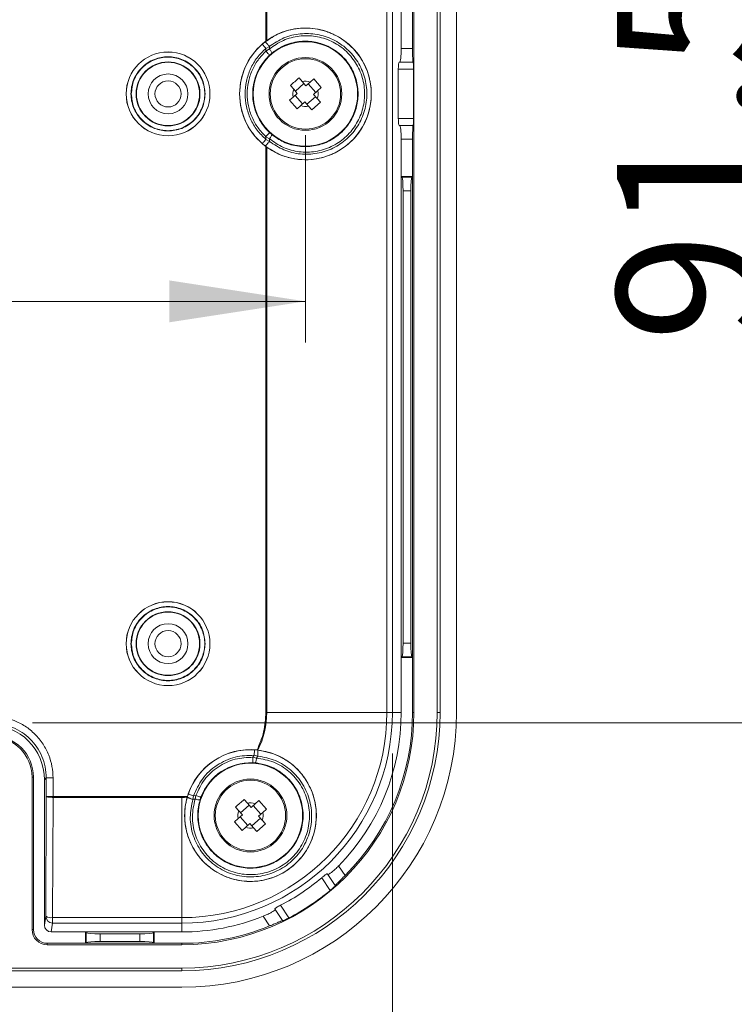
# Model space of a CAD drawing. Units: millimetres. Extents: x 5 to 292, y 5 to 205.
# Drawn here: x 53 to 71, y 22 to 46 of the extents above; entities that cross this region are included whole.
import ezdxf

# ---------------------------------------------------------------- set-up
doc = ezdxf.new("R2010")
doc.units = ezdxf.units.MM
doc.styles.add('SLDTEXTSTYLE0', font='TXT', dxfattribs={"width": 0.75})
doc.dimstyles.new('SLDDIMSTYLE1', dxfattribs={"dimtxt": 3.5, "dimasz": 3.302, "dimexe": 0, "dimexo": 0.0625, "dimgap": 0.875, "dimtad": 1, "dimlfac": 3, "dimrnd": 1e-09, "dimzin": 12, "dimdsep": 46, "dimtxsty": 'SLDTEXTSTYLE0', "dimsah": 1, "dimcen": 0.09, "dimadec": 0, "dimazin": 3, "dimtfac": 1, "dimtofl": 0, "dimtmove": 0, "dimatfit": 3, "dimfxl": 0, "dimfrac": 2, "dimtolj": 1, "dimtzin": 12, "dimarcsym": 0})

# ---------------------------------------------------------------- blocks, each defined once
blk = doc.blocks.new('_D_28')
at = {"color": 7, "linetype": 'Continuous', "lineweight": 0}
for p, q in [((37.464, 43.463), (37.464, 38.432)), ((60.131, 43.463), (60.131, 38.432)), ((60.131, 39.432), (37.464, 39.432))]:
    blk.add_line(p, q, dxfattribs=at)
for points in [[(37.464, 39.432), (40.766, 38.924), (40.766, 39.94)], [(60.131, 39.432), (56.829, 39.94), (56.829, 38.924)]]:
    blk.add_solid(points, dxfattribs=at)
at = {"color": 7, "linetype": 'Continuous', "lineweight": 0, "insert": (46.099, 43.944), "char_height": 3.5, "attachment_point": 1, "style": 'SLDTEXTSTYLE0'}
blk.add_mtext('68', dxfattribs=at)
blk = doc.blocks.new('_D_29')
at = {"color": 7, "linetype": 'Continuous', "lineweight": 0}
for p, q in [((35.354, 28.463), (35.354, 13.323)), ((62.24, 28.463), (62.24, 13.323)), ((35.354, 14.323), (62.24, 14.323))]:
    blk.add_line(p, q, dxfattribs=at)
for points in [[(35.354, 14.323), (38.656, 13.815), (38.656, 14.831)], [(62.24, 14.323), (58.938, 14.831), (58.938, 13.815)]]:
    blk.add_solid(points, dxfattribs=at)
at = {"color": 7, "linetype": 'Continuous', "lineweight": 0, "insert": (42.867, 18.835), "char_height": 3.5, "attachment_point": 1, "style": 'SLDTEXTSTYLE0'}
blk.add_mtext('80.66', dxfattribs=at)
blk = doc.blocks.new('_D_30')
at = {"color": 7, "linetype": 'Continuous', "lineweight": 0}
for p, q in [((53.508, 59.72), (73.2, 59.72)), ((72.2, 59.72), (72.2, 29.207)), ((53.508, 29.207), (73.2, 29.207))]:
    blk.add_line(p, q, dxfattribs=at)
for points in [[(72.2, 59.72), (71.692, 56.418), (72.708, 56.418)], [(72.2, 29.207), (72.708, 32.509), (71.692, 32.509)]]:
    blk.add_solid(points, dxfattribs=at)
at = {"color": 7, "linetype": 'Continuous', "lineweight": 0, "insert": (67.688, 38.449), "char_height": 3.5, "attachment_point": 1, "rotation": 90, "style": 'SLDTEXTSTYLE0'}
blk.add_mtext('91.54', dxfattribs=at)

msp = doc.modelspace()

# ---------------------------------------------------------------- linework, layer by layer
at = {"color": 7, "linetype": 'Continuous', "lineweight": 15}
for p, q in [((59.1718, 59.4632), (59.1718, 45.7402)), ((59.1914, 59.4632), (59.1914, 45.7547)), ((62.1075, 59.4632), (62.1075, 29.4632)), ((62.2405, 59.4632), (62.2405, 29.4632)), ((63.3296, 59.4632), (63.3296, 29.4632)), ((63.3972, 59.4632), (63.3972, 29.4632)), ((63.7972, 59.4632), (63.7972, 29.4632)), ((62.7643, 29.4632), (62.7643, 59.4138)), ((62.4557, 46.4632), (62.4557, 45.5632)), ((62.7305, 46.4632), (62.7305, 45.5632)), ((59.1486, 45.7212), (59.0844, 45.6683)), ((59.1718, 45.7402), (59.1914, 45.7547)), ((59.1718, 45.5676), (59.2568, 45.6161)), ((59.2568, 45.6161), (59.2568, 45.5524)), ((59.1718, 45.5011), (59.1718, 45.5676)), ((59.2568, 45.5524), (59.1718, 45.5011)), ((59.3155, 45.4497), (59.2622, 45.4031)), ((62.7305, 45.5632), (62.4557, 45.5632)), ((62.4186, 45.2299), (62.4038, 45.2299)), ((62.4186, 45.2299), (62.7422, 45.2299)), ((62.7422, 45.2299), (62.7468, 45.2299)), ((62.3853, 45.0632), (62.3853, 43.8632)), ((62.3853, 45.0632), (62.7526, 45.0632)), ((62.7526, 45.0632), (62.7526, 43.8632)), ((59.7682, 44.6665), (59.8458, 44.5778)), ((60.0958, 44.7139), (59.8867, 44.531)), ((60.0548, 44.7607), (59.9772, 44.8494)), ((60.0548, 44.7607), (60.1436, 44.6592)), ((60.2451, 44.748), (60.1436, 44.6592)), ((60.3812, 44.4979), (60.1983, 44.707)), ((60.3339, 44.8256), (60.2451, 44.748)), ((60.5167, 44.6165), (60.3339, 44.8256)), ((59.9345, 44.4763), (59.8331, 44.3875)), ((59.8458, 44.5778), (59.9345, 44.4763)), ((59.8799, 44.4285), (60.0628, 44.2194)), ((60.3265, 44.4501), (60.428, 44.5389)), ((60.4153, 44.3486), (60.3265, 44.4501)), ((60.428, 44.5389), (60.5167, 44.6165)), ((59.8331, 44.3875), (59.7443, 44.3099)), ((59.7443, 44.3099), (59.9272, 44.1008)), ((59.9272, 44.1008), (60.0159, 44.1785)), ((60.0159, 44.1785), (60.1174, 44.2672)), ((60.1174, 44.2672), (60.2062, 44.1657)), ((60.1652, 44.2126), (60.3743, 44.3955)), ((60.2838, 44.077), (60.4929, 44.2599)), ((60.4929, 44.2599), (60.4153, 44.3486)), ((60.2062, 44.1657), (60.2838, 44.077)), ((62.3853, 43.8632), (62.7526, 43.8632)), ((59.3155, 43.4768), (59.2622, 43.5233)), ((62.4038, 43.6966), (62.4186, 43.6966)), ((62.7422, 43.6966), (62.4186, 43.6966)), ((62.7468, 43.6966), (62.7422, 43.6966)), ((59.0844, 43.2582), (59.1486, 43.2053)), ((59.1718, 43.4254), (59.2568, 43.374)), ((59.1718, 43.3589), (59.1718, 43.4254)), ((59.2568, 43.3104), (59.1718, 43.3589)), ((59.2568, 43.3104), (59.2568, 43.374)), ((62.4557, 43.3632), (62.7305, 43.3632)), ((62.4557, 43.3632), (62.4557, 42.4632)), ((62.7305, 43.3632), (62.7305, 42.4632)), ((59.1718, 43.1862), (59.1914, 43.1717)), ((59.1718, 43.1862), (59.1718, 29.4632)), ((59.1914, 43.1717), (59.1914, 29.4632)), ((62.4557, 42.4632), (62.4557, 30.7966)), ((62.4728, 42.4461), (62.4557, 42.4632)), ((62.7305, 42.4632), (62.4557, 42.4632)), ((62.4728, 42.4461), (62.7134, 42.4461)), ((62.7134, 42.4461), (62.7305, 42.4632)), ((62.7305, 42.4632), (62.7305, 30.7966)), ((62.4994, 42.114), (62.6868, 42.114)), ((62.4994, 31.1457), (62.4994, 42.114)), ((62.6868, 42.114), (62.6868, 31.1457)), ((62.6868, 31.1457), (62.4994, 31.1457)), ((62.4557, 30.7966), (62.4728, 30.8137)), ((62.7134, 30.8137), (62.4728, 30.8137)), ((62.7305, 30.7966), (62.7134, 30.8137)), ((62.4557, 30.7966), (62.7305, 30.7966)), ((62.4557, 30.7966), (62.4557, 29.4632)), ((62.7305, 30.7966), (62.7305, 29.4632)), ((59.1718, 29.4632), (59.1914, 29.4632)), ((59.1914, 29.4632), (62.1075, 29.4632)), ((62.1075, 29.4632), (62.2405, 29.4632)), ((62.2405, 29.4632), (62.4557, 29.4632)), ((62.7643, 29.4632), (62.7305, 29.4632)), ((63.3296, 29.4632), (63.3972, 29.4632)), ((58.8574, 28.3749), (58.8868, 28.423)), ((58.8868, 28.423), (58.9744, 28.4045)), ((58.9658, 28.5501), (58.895, 28.556)), ((58.9571, 28.5521), (58.9779, 28.5498)), ((58.8517, 28.2416), (58.9119, 28.2376)), ((58.9462, 28.3568), (58.8574, 28.3749)), ((53.4968, 27.8966), (53.4968, 24.1966)), ((53.5305, 27.8966), (53.4968, 27.8966)), ((53.5305, 24.1966), (53.5305, 27.8966)), ((53.7972, 27.8301), (53.8409, 27.8738)), ((53.7972, 27.8301), (53.7972, 24.3055)), ((53.8409, 27.4286), (53.8409, 27.8738)), ((54.0076, 27.422), (54.0075, 27.8738)), ((57.2893, 27.4856), (57.2675, 27.4179)), ((53.8307, 24.5189), (53.8409, 27.4286)), ((53.9974, 24.4862), (54.0076, 27.4024)), ((54.0076, 27.4024), (54.0076, 27.422)), ((57.1305, 27.422), (54.0076, 27.422)), ((57.1305, 27.4024), (54.0076, 27.4024)), ((57.2691, 27.4267), (57.1305, 27.422)), ((57.1305, 27.422), (57.1305, 27.4024)), ((57.1305, 27.4024), (57.1305, 24.4862)), ((57.2691, 27.4267), (57.2631, 27.4066)), ((57.3986, 27.354), (57.4153, 27.4419)), ((57.4153, 27.4419), (57.471, 27.4506)), ((57.471, 27.4506), (57.4535, 27.3617)), ((57.5767, 27.3475), (57.5961, 27.4046)), ((58.7215, 27.2607), (58.6439, 27.3494)), ((58.7215, 27.2607), (58.8103, 27.1592)), ((58.9118, 27.248), (58.8103, 27.1592)), ((59.0005, 27.3256), (58.9118, 27.248)), ((59.1834, 27.1165), (59.0005, 27.3256)), ((58.4348, 27.1665), (58.5124, 27.0778)), ((58.5124, 27.0778), (58.6012, 26.9763)), ((58.7625, 27.2139), (58.5534, 27.031)), ((59.0478, 26.9979), (58.8649, 27.207)), ((58.9932, 26.9501), (59.0947, 27.0389)), ((59.0947, 27.0389), (59.1834, 27.1165)), ((58.4997, 26.8875), (58.411, 26.8099)), ((58.411, 26.8099), (58.5939, 26.6008)), ((58.6012, 26.9763), (58.4997, 26.8875)), ((58.5466, 26.9285), (58.7295, 26.7194)), ((58.6826, 26.6785), (58.7841, 26.7672)), ((58.7841, 26.7672), (58.8729, 26.6657)), ((58.8319, 26.7126), (59.041, 26.8955)), ((58.9505, 26.577), (59.1596, 26.7599)), ((59.082, 26.8486), (58.9932, 26.9501)), ((59.1596, 26.7599), (59.082, 26.8486)), ((58.5939, 26.6008), (58.6826, 26.6785)), ((58.8729, 26.6657), (58.9505, 26.577)), ((61.0916, 25.5047), (60.9359, 25.7382)), ((60.5255, 25.4524), (60.7305, 25.1449)), ((60.6708, 25.535), (60.6624, 25.5475)), ((60.6708, 25.535), (60.852, 25.2631)), ((60.852, 25.2631), (60.8546, 25.2592)), ((59.3866, 24.6969), (59.3949, 24.6845)), ((59.5762, 24.4126), (59.3949, 24.6845)), ((59.5271, 24.7868), (59.7321, 24.4792)), ((53.7972, 24.3055), (53.8307, 24.5189)), ((53.9974, 24.3533), (53.9974, 24.4862)), ((57.1305, 24.4862), (53.9974, 24.4862)), ((57.1305, 24.4862), (57.1305, 24.3533)), ((59.1054, 24.5178), (59.2611, 24.2843)), ((59.5788, 24.4087), (59.5762, 24.4126)), ((53.4968, 24.1966), (53.5305, 24.1966)), ((53.9636, 24.1381), (53.9974, 24.3533)), ((53.9636, 24.1381), (54.7972, 24.1381)), ((57.1305, 24.3533), (53.9974, 24.3533)), ((54.7972, 24.1381), (54.8143, 24.121)), ((56.4639, 24.1381), (54.7972, 24.1381)), ((54.7972, 24.1381), (54.7972, 23.8632)), ((54.8143, 23.8803), (54.8143, 24.121)), ((56.4467, 24.121), (56.4639, 24.1381)), ((56.4467, 24.121), (56.4467, 23.8803)), ((56.4639, 23.8632), (56.4639, 24.1381)), ((57.1305, 24.1381), (56.4639, 24.1381)), ((57.1305, 24.3533), (57.1305, 24.1381)), ((54.8143, 23.8803), (54.7972, 23.8632)), ((55.1464, 24.0944), (56.1147, 24.0944)), ((55.1464, 23.907), (55.1464, 24.0944)), ((56.1147, 23.907), (55.1464, 23.907)), ((56.1147, 24.0944), (56.1147, 23.907)), ((56.4639, 23.8632), (56.4467, 23.8803)), ((53.8639, 23.8632), (53.8639, 23.8295)), ((54.7972, 23.8632), (53.8639, 23.8632)), ((53.8639, 23.8295), (57.1305, 23.8295)), ((56.4639, 23.8632), (54.7972, 23.8632)), ((57.1305, 23.8632), (56.4639, 23.8632)), ((57.1305, 23.8295), (57.1305, 23.8632)), ((57.1305, 23.2642), (40.4639, 23.2642)), ((57.1305, 23.1966), (40.4639, 23.1966)), ((57.1305, 23.2642), (57.1305, 23.1966)), ((57.1305, 22.7966), (40.4639, 22.7966))]:
    msp.add_line(p, q, dxfattribs=at)
for centre, radius in [((60.1305, 44.4632), 1.2667), ((56.7972, 44.4632), 1.0167), ((56.7972, 44.4632), 1.016), ((56.7972, 44.4632), 0.7752), ((56.7972, 44.4632), 0.7667), ((60.1305, 44.4632), 0.8833), ((60.1305, 44.4632), 0.8542), ((56.7972, 44.4632), 0.4833), ((56.7972, 44.4632), 0.3167), ((56.7972, 31.1299), 1.0167), ((56.7972, 31.1299), 1.016), ((56.7972, 31.1299), 0.7752), ((56.7972, 31.1299), 0.7667), ((56.7972, 31.1299), 0.4833), ((56.7972, 31.1299), 0.3167), ((58.7972, 26.9632), 1.2667), ((58.7972, 26.9632), 0.8833), ((58.7972, 26.9632), 0.8542)]:
    msp.add_circle(centre, radius, dxfattribs=at)
for centre, radius, start, end in [((60.1322, 44.4632), 1.5979, 233.92793, 126.07207), ((60.1305, 44.4632), 1.5969, 126.89874, 233.10126), ((60.1305, 44.4632), 1.5958, 130.96302, 229.03698), ((60.1305, 44.4632), 1.2796, 132.73171, 227.26829), ((60.1305, 44.4632), 0.307, 68.07998, 104.27459), ((60.1305, 44.4632), 0.307, 158.07998, 194.27459), ((60.1305, 44.4632), 0.307, 338.07998, 14.27459), ((60.1305, 44.4632), 0.307, 248.07998, 284.27459), ((57.1305, 29.4632), 5.6338, 270, 0), ((57.1305, 29.4632), 5.11, 270, 0), ((57.1305, 29.4632), 6.2667, 270, 0), ((57.1305, 29.4632), 6.6667, 270, 0), ((57.1305, 29.4632), 6.1991, 270, 0), ((57.1305, 29.4632), 4.977, 270, 0), ((57.1305, 29.4632), 2.0609, 333.69114, 0), ((57.1305, 29.4632), 5.3251, 315.61136, 0), ((57.1305, 29.4632), 5.6, 315.01826, 0), ((52.5305, 27.8966), 1, 0, 90), ((52.5305, 27.8966), 0.9662, 0, 90), ((58.7972, 26.9632), 1.5969, 84.2522, 163.12794), ((58.7972, 26.9632), 1.5958, 86.48718, 160.89296), ((58.7972, 26.9632), 1.2796, 87.55738, 159.82276), ((57.1305, 29.4632), 2.1262, 328.64334, 330.1371), ((57.1305, 29.4632), 2.0609, 270, 273.68899), ((57.1305, 29.4632), 2.1262, 277.24304, 278.73679), ((58.7972, 26.9632), 0.307, 68.07998, 104.27459), ((58.7972, 26.9632), 0.307, 158.07998, 194.27459), ((58.7972, 26.9632), 0.307, 338.07998, 14.27459), ((58.7972, 26.9632), 0.307, 248.07998, 284.27459), ((57.1305, 29.4632), 5.2548, 297.13361, 310.24653), ((57.1305, 29.4632), 5.6221, 297.56372, 309.81642), ((53.9972, 24.5198), 0.1665, 180.30113, 270.04165), ((53.9591, 24.7321), 0.2488, 238.9509, 278.85419), ((57.1305, 29.4632), 5.3251, 270, 291.76878), ((53.8639, 24.1966), 0.3671, 180, 270), ((53.8639, 24.1966), 0.3333, 180, 270), ((57.1305, 29.4632), 5.6, 270, 292.36188)]:
    msp.add_arc(centre, radius, start, end, dxfattribs=at)
for centre, major_axis, ratio, start_param, end_param in [((62.4186, 45.5632), (0, 0.3333), 0.1111111, 3.1415927, 4.712389), ((62.7422, 45.5632), (0, 0.3333), 0.0349208, 1.5707963, 3.1415927), ((62.4038, 45.0632), (0, 0.1667), 0.1111111, 0, 1.5707963), ((62.7468, 45.0632), (0, 0.1667), 0.0349208, 4.712389, 6.2831853), ((62.4038, 43.8632), (0, 0.1667), 0.1111111, 1.5707963, 3.1415927), ((62.7468, 43.8632), (0, 0.1667), 0.0349208, 3.1415927, 4.712389), ((62.4186, 43.3632), (0, 0.3333), 0.1111111, 4.712389, 6.2831853), ((62.7422, 43.3632), (0, 0.3333), 0.0349208, 0, 1.5707963), ((62.4702, 42.114), (0, 0.3333), 0.0874887, 4.712389, 6.1959188), ((62.7159, 42.114), (0, 0.3333), 0.0874887, 0.0872665, 1.5707963), ((62.4702, 31.1457), (0, 0.3333), 0.0874887, 3.2288591, 4.712389), ((62.7159, 31.1457), (0, 0.3333), 0.0874887, 1.5707963, 3.0543262), ((52.4637, 27.8297), (0.9431, 0.9431), 0.9996955, 5.4979394, 7.0684312), ((53.9639, 24.3058), (-0.026, -0.1657), 0.9937342, 4.8691776, 6.4380466), ((55.1464, 24.1235), (0.3333, 0), 0.0874887, 3.2288591, 4.712389), ((56.1147, 24.1235), (0.3333, 0), 0.0874887, 4.712389, 6.1959188), ((55.1464, 23.8778), (0.3333, 0), 0.0874887, 1.5707963, 3.0543262), ((56.1147, 23.8778), (0.3333, 0), 0.0874887, 0.0872665, 1.5707963)]:
    msp.add_ellipse(centre, major_axis=major_axis, ratio=ratio, start_param=start_param, end_param=end_param, dxfattribs=at)
for points, knots in [([(59.1486, 43.2053), (59.2579, 43.1312), (59.4101, 43.0279), (59.6333, 42.9438), (59.7933, 42.8996), (60.0088, 42.8648), (60.2572, 42.863), (60.4773, 42.9006), (60.6201, 42.9418), (60.7043, 42.9718), (60.7733, 43.0003), (60.9545, 43.0845), (61.1627, 43.2268), (61.3669, 43.4435), (61.5372, 43.6801), (61.6427, 43.918), (61.6962, 44.1356), (61.7151, 44.2445), (61.7263, 44.3537), (61.7301, 44.4631), (61.7264, 44.5724), (61.7151, 44.6817), (61.6962, 44.7907), (61.6427, 45.0084), (61.5371, 45.2465), (61.3667, 45.4832), (61.1626, 45.6998), (60.9416, 45.8508), (60.7303, 45.9452), (60.6143, 45.9873), (60.4516, 46.0317), (60.2325, 46.064), (59.9743, 46.0597), (59.7246, 46.0129), (59.4416, 45.918), (59.2627, 45.7979), (59.1486, 45.7212)], [0, 0, 0, 0, 0.05538884, 0.07715073, 0.10054305, 0.12556655, 0.16945839, 0.2050546, 0.21974437, 0.23235211, 0.24287728, 0.25131955, 0.31681235, 0.34726613, 0.37614379, 0.43878117, 0.45423156, 0.46958277, 0.48483709, 0.49999687, 0.5151512, 0.53041202, 0.5457718, 0.5612328, 0.62393216, 0.65280906, 0.68324988, 0.74868914, 0.76367688, 0.78105711, 0.80083583, 0.83498144, 0.8745079, 0.90968638, 0.94234479, 1, 1, 1, 1]), ([(59.2568, 45.6161), (59.3712, 45.691), (59.6004, 45.8412), (60.0039, 45.9369), (60.4148, 45.9232), (60.8072, 45.7965), (61.1497, 45.5664), (61.4143, 45.2496), (61.5838, 44.8727), (61.64, 44.4632), (61.5844, 44.0536), (61.4145, 43.6769), (61.1494, 43.3605), (60.807, 43.1304), (60.4148, 43.0031), (60.0039, 42.9892), (59.6005, 43.0852), (59.3712, 43.2354), (59.2568, 43.3104)], [0, 0, 0, 0, 0.062675, 0.1255758, 0.1885208, 0.2514261, 0.3139746, 0.3762589, 0.4382161, 0.5000149, 0.5617865, 0.6237108, 0.6860119, 0.7485863, 0.8114711, 0.8743865, 0.9373028, 1, 1, 1, 1]), ([(59.2568, 43.374), (59.3666, 43.2981), (59.5866, 43.1459), (59.9785, 43.0442), (60.3798, 43.0503), (60.7647, 43.1685), (61.1017, 43.3892), (61.3624, 43.6964), (61.5298, 44.0635), (61.5852, 44.4633), (61.5304, 44.8631), (61.3626, 45.23), (61.1014, 45.5368), (60.7645, 45.7575), (60.3798, 45.8762), (59.9786, 45.8826), (59.5867, 45.7806), (59.3666, 45.6284), (59.2568, 45.5524)], [0, 0, 0, 0, 0.0626491, 0.125537, 0.1884815, 0.2513991, 0.3139582, 0.3762537, 0.4382152, 0.5000155, 0.5617875, 0.6237149, 0.6860279, 0.7486138, 0.8115102, 0.874424, 0.937328, 1, 1, 1, 1]), ([(59.2568, 45.6161), (59.2511, 45.6235), (59.2396, 45.6384), (59.2218, 45.6597), (59.2045, 45.6791), (59.1883, 45.6957), (59.174, 45.7087), (59.1623, 45.7175), (59.1532, 45.7223), (59.1501, 45.7216), (59.1486, 45.7212)], [0, 0, 0, 0, 0.12505058, 0.2502275, 0.37530056, 0.5, 0.62469944, 0.7497725, 0.87494942, 1, 1, 1, 1]), ([(59.3155, 45.4497), (59.4033, 45.5117), (59.6011, 45.6516), (59.9562, 45.7483), (60.3325, 45.743), (60.6867, 45.6338), (60.9906, 45.4311), (61.2263, 45.1512), (61.3737, 44.8235), (61.4244, 44.4633), (61.3738, 44.1029), (61.2262, 43.7751), (60.9905, 43.4953), (60.6867, 43.2927), (60.3326, 43.1834), (59.9603, 43.1783), (59.6052, 43.2731), (59.407, 43.4125), (59.3155, 43.4768)], [0, 0, 0, 0, 0.0558192, 0.1257014, 0.188715, 0.2516975, 0.3174544, 0.3765723, 0.4391355, 0.4999753, 0.5608434, 0.6234645, 0.6825637, 0.74827, 0.8112667, 0.8743183, 0.9419921, 1, 1, 1, 1]), ([(59.1718, 45.5676), (59.0981, 45.4952), (58.9489, 45.3488), (58.79, 45.0743), (58.69, 44.7751), (58.6572, 44.4632), (58.69, 44.1514), (58.79, 43.8522), (58.9489, 43.5776), (59.0981, 43.4312), (59.1718, 43.3589)], [0, 0, 0, 0, 0.1235584, 0.25, 0.3764416, 0.5, 0.6235584, 0.75, 0.8764416, 1, 1, 1, 1]), ([(59.1718, 45.5011), (59.1051, 45.4317), (58.9702, 45.2914), (58.8272, 45.0332), (58.7374, 44.7537), (58.7078, 44.4632), (58.7374, 44.1727), (58.8272, 43.8932), (58.9702, 43.635), (59.1051, 43.4948), (59.1718, 43.4254)], [0, 0, 0, 0, 0.1236612, 0.25, 0.3763388, 0.5, 0.6236612, 0.75, 0.8763388, 1, 1, 1, 1]), ([(59.3155, 45.4497), (59.3162, 45.4531), (59.3175, 45.4601), (59.3032, 45.4875), (59.282, 45.5196), (59.2652, 45.5415), (59.2568, 45.5524)], [0, 0, 0, 0, 0.279842, 0.5592426, 0.7795828, 1, 1, 1, 1]), ([(57.6965, 44.4632), (57.6844, 44.5763), (57.6658, 44.7509), (57.5538, 44.9606), (57.4375, 45.1035), (57.2945, 45.2204), (57.0849, 45.3288), (56.7972, 45.3844), (56.5095, 45.3288), (56.2998, 45.2204), (56.1569, 45.1034), (56.04, 44.9605), (55.9316, 44.7509), (55.8761, 44.4632), (55.9316, 44.1755), (56.04, 43.9659), (56.157, 43.823), (56.2999, 43.706), (56.5095, 43.5976), (56.7972, 43.5421), (57.0849, 43.5976), (57.2945, 43.7061), (57.4376, 43.823), (57.5538, 43.9659), (57.6658, 44.1756), (57.6844, 44.3501), (57.6965, 44.4632)], [0, 0, 0, 0, 0.0598607, 0.0924462, 0.125, 0.1575855, 0.1901393, 0.25, 0.3098607, 0.3424462, 0.375, 0.4075855, 0.4401393, 0.5, 0.5598607, 0.5924462, 0.625, 0.6575855, 0.6901393, 0.75, 0.8098607, 0.8424462, 0.875, 0.9075855, 0.9401393, 1, 1, 1, 1]), ([(55.9053, 44.4632), (55.9173, 44.3511), (55.9358, 44.1779), (56.0468, 43.97), (56.1621, 43.8283), (56.304, 43.7123), (56.5118, 43.6048), (56.7972, 43.5497), (57.0825, 43.6048), (57.2904, 43.7123), (57.4321, 43.8282), (57.5481, 43.97), (57.6557, 44.1779), (57.7107, 44.4632), (57.6557, 44.7485), (57.5482, 44.9564), (57.4322, 45.0981), (57.2905, 45.2142), (57.0825, 45.3217), (56.7972, 45.3768), (56.5119, 45.3217), (56.304, 45.2142), (56.1621, 45.0982), (56.0469, 44.9565), (55.9358, 44.7486), (55.9173, 44.5754), (55.9053, 44.4632)], [0, 0, 0, 0, 0.0598607, 0.0924144, 0.125, 0.1575536, 0.1901393, 0.25, 0.3098607, 0.3424144, 0.375, 0.4075536, 0.4401393, 0.5, 0.5598607, 0.5924144, 0.625, 0.6575536, 0.6901393, 0.75, 0.8098607, 0.8424144, 0.875, 0.9075536, 0.9401393, 1, 1, 1, 1]), ([(59.3155, 43.4768), (59.3162, 43.4733), (59.3175, 43.4664), (59.3032, 43.4389), (59.282, 43.4069), (59.2652, 43.385), (59.2568, 43.374)], [0, 0, 0, 0, 0.2798412, 0.5592429, 0.7795833, 1, 1, 1, 1]), ([(59.2568, 43.3104), (59.2511, 43.3029), (59.2396, 43.2881), (59.2218, 43.2668), (59.2045, 43.2474), (59.1883, 43.2307), (59.174, 43.2178), (59.1623, 43.209), (59.1532, 43.2041), (59.1501, 43.2049), (59.1486, 43.2053)], [0, 0, 0, 0, 0.1250505, 0.2502266, 0.3752996, 0.5, 0.6247004, 0.7497734, 0.8749495, 1, 1, 1, 1]), ([(57.6965, 31.1299), (57.6844, 31.243), (57.6658, 31.4176), (57.5538, 31.6272), (57.4375, 31.7702), (57.2945, 31.8871), (57.0849, 31.9955), (56.7972, 32.051), (56.5095, 31.9955), (56.2998, 31.8871), (56.1569, 31.7701), (56.04, 31.6272), (55.9316, 31.4176), (55.8761, 31.1299), (55.9316, 30.8422), (56.04, 30.6325), (56.157, 30.4896), (56.2999, 30.3727), (56.5095, 30.2643), (56.7972, 30.2088), (57.0849, 30.2643), (57.2945, 30.3727), (57.4376, 30.4897), (57.5538, 30.6326), (57.6658, 30.8422), (57.6844, 31.0168), (57.6965, 31.1299)], [0, 0, 0, 0, 0.0598607, 0.0924462, 0.125, 0.1575855, 0.1901393, 0.25, 0.3098607, 0.3424462, 0.375, 0.4075855, 0.4401393, 0.5, 0.5598607, 0.5924462, 0.625, 0.6575855, 0.6901393, 0.75, 0.8098607, 0.8424462, 0.875, 0.9075855, 0.9401393, 1, 1, 1, 1]), ([(55.9053, 31.1299), (55.9173, 31.0177), (55.9358, 30.8446), (56.0468, 30.6367), (56.1621, 30.495), (56.304, 30.379), (56.5118, 30.2714), (56.7972, 30.2164), (57.0825, 30.2714), (57.2904, 30.3789), (57.4321, 30.4949), (57.5481, 30.6366), (57.6557, 30.8445), (57.7107, 31.1299), (57.6557, 31.4152), (57.5482, 31.6231), (57.4322, 31.7648), (57.2905, 31.8808), (57.0825, 31.9883), (56.7972, 32.0434), (56.5119, 31.9884), (56.304, 31.8809), (56.1621, 31.7649), (56.0469, 31.6231), (55.9358, 31.4152), (55.9173, 31.242), (55.9053, 31.1299)], [0, 0, 0, 0, 0.0598607, 0.0924144, 0.125, 0.1575536, 0.1901393, 0.25, 0.3098607, 0.3424144, 0.375, 0.4075536, 0.4401393, 0.5, 0.5598607, 0.5924144, 0.625, 0.6575536, 0.6901393, 0.75, 0.8098607, 0.8424144, 0.875, 0.9075536, 0.9401393, 1, 1, 1, 1]), ([(54.0075, 27.8738), (54.0025, 27.968), (53.9925, 28.1565), (53.9078, 28.4356), (53.7709, 28.7021), (53.5758, 28.9418), (53.336, 29.1369), (53.0696, 29.2739), (52.7905, 29.3585), (52.602, 29.3685), (52.5078, 29.3736)], [0, 0, 0, 0, 0.1200023, 0.2400353, 0.3686548, 0.4999993, 0.6313439, 0.7599633, 0.8799599, 1, 1, 1, 1]), ([(52.5078, 29.2069), (52.5986, 29.2015), (52.7779, 29.191), (53.0324, 29.1081), (53.26, 28.9845), (53.456, 28.822), (53.6185, 28.626), (53.7421, 28.3984), (53.8249, 28.1439), (53.8355, 27.9646), (53.8409, 27.8738)], [0, 0, 0, 0, 0.1301293, 0.2568376, 0.3801271, 0.5, 0.6198754, 0.7431658, 0.8698733, 1, 1, 1, 1]), ([(58.9779, 28.5498), (59.1483, 28.5147), (59.4078, 28.4613), (59.716, 28.2791), (59.927, 28.1047), (60.1067, 27.8932), (60.2462, 27.6567), (60.344, 27.3973), (60.3954, 27.1286), (60.4003, 26.853), (60.3589, 26.5844), (60.2719, 26.3247), (60.1443, 26.0869), (59.9773, 25.8723), (59.7793, 25.6911), (59.5521, 25.5445), (59.3065, 25.4391), (59.0447, 25.3755), (58.7785, 25.3565), (58.5105, 25.3823), (58.2526, 25.4518), (58.0075, 25.5643), (57.786, 25.7153), (57.5908, 25.903), (57.4306, 26.1199), (57.3079, 26.3632), (57.2282, 26.6228), (57.1939, 26.895), (57.2031, 27.1593), (57.244, 27.328), (57.2631, 27.4066)], [0, 0, 0, 0, 0.06694625, 0.1019151, 0.1378962, 0.17287869, 0.20889137, 0.24359139, 0.27931942, 0.31363949, 0.34897626, 0.38292571, 0.41787678, 0.45153281, 0.48617512, 0.51965799, 0.55411405, 0.58756582, 0.62198173, 0.65554666, 0.69007181, 0.72387803, 0.75864613, 0.79278804, 0.82789908, 0.86241879, 0.89792025, 0.9327818, 0.96864387, 1, 1, 1, 1]), ([(57.2675, 27.4179), (57.2552, 27.3722), (57.2247, 27.2593), (57.2041, 27.1002), (57.1991, 26.9389), (57.2074, 26.7929), (57.2323, 26.6318), (57.3038, 26.3629), (57.4446, 26.0865), (57.6544, 25.8386), (57.9019, 25.6218), (58.2738, 25.4252), (58.7703, 25.3399), (59.2573, 25.4074), (59.6975, 25.6136), (60.059, 25.9421), (60.3102, 26.3724), (60.3993, 26.7786), (60.3946, 27.1017), (60.3436, 27.418), (60.2342, 27.6858), (60.0966, 27.8948), (60.0236, 27.9882), (59.953, 28.0665), (59.8492, 28.1688), (59.6769, 28.3059), (59.4331, 28.4362), (59.1861, 28.5185), (59.0333, 28.5404), (58.9658, 28.5501)], [0, 0, 0, 0, 0.0182882, 0.0451978, 0.0618964, 0.0807529, 0.1017674, 0.1249401, 0.1884792, 0.2194658, 0.2498725, 0.3148353, 0.3780724, 0.4396502, 0.4996414, 0.5606655, 0.623061, 0.6869044, 0.7170047, 0.7466945, 0.8097387, 0.8263638, 0.8433121, 0.8554955, 0.8671491, 0.899733, 0.9404128, 0.9736619, 1, 1, 1, 1]), ([(58.8868, 28.423), (58.7321, 28.4183), (58.4142, 28.4086), (57.9725, 28.2003), (57.6103, 27.8726), (57.4791, 27.5829), (57.4153, 27.4419)], [0, 0, 0, 0, 0.24329491, 0.5, 0.75670509, 1, 1, 1, 1]), ([(58.9658, 28.5501), (58.9692, 28.5468), (58.9759, 28.5401), (58.9798, 28.5006), (58.9792, 28.4528), (58.976, 28.4206), (58.9744, 28.4045)], [0, 0, 0, 0, 0.2798436, 0.5589713, 0.7794283, 1, 1, 1, 1]), ([(58.9744, 28.4045), (59.1201, 28.3762), (59.4118, 28.3195), (59.7921, 28.0749), (60.0833, 27.7324), (60.2586, 27.3158), (60.303, 26.8616), (60.2047, 26.4136), (59.9765, 26.0121), (59.6354, 25.7022), (59.2177, 25.5078), (58.7596, 25.4517), (58.3087, 25.533), (57.9074, 25.7489), (57.5916, 26.0715), (57.3883, 26.4724), (57.3089, 26.9175), (57.3687, 27.2086), (57.3986, 27.354)], [0, 0, 0, 0, 0.0621892, 0.1244929, 0.1868551, 0.2494178, 0.3113806, 0.3748448, 0.4374348, 0.5001424, 0.5628271, 0.6254277, 0.6888152, 0.7505898, 0.8131103, 0.8754927, 0.9378113, 1, 1, 1, 1]), ([(57.4535, 27.3617), (57.4226, 27.2208), (57.3609, 26.9386), (57.4339, 26.5053), (57.6274, 26.1143), (57.9309, 25.7988), (58.3186, 25.587), (58.7555, 25.5067), (59.2005, 25.5607), (59.6066, 25.7501), (59.938, 26.0515), (60.1577, 26.4404), (60.2497, 26.8749), (60.2049, 27.3147), (60.0301, 27.7181), (59.744, 28.0471), (59.3721, 28.2801), (59.0881, 28.3313), (58.9462, 28.3568)], [0, 0, 0, 0, 0.0622376, 0.1246721, 0.1871121, 0.2495873, 0.3112461, 0.3745872, 0.4371797, 0.5000733, 0.5629518, 0.6254682, 0.6881384, 0.7506247, 0.8131122, 0.8754575, 0.9377906, 1, 1, 1, 1]), ([(57.471, 27.4506), (57.5331, 27.5821), (57.6605, 27.8518), (58.0012, 28.1572), (58.4141, 28.3543), (58.7122, 28.3681), (58.8574, 28.3749)], [0, 0, 0, 0, 0.2436815, 0.5, 0.7563185, 1, 1, 1, 1]), ([(58.9119, 28.2376), (58.9414, 28.2343), (59.0238, 28.2251), (59.1796, 28.189), (59.3301, 28.13), (59.4538, 28.0621), (59.538, 28.0073), (59.7017, 27.8807), (59.8591, 27.6971), (59.9778, 27.4641), (60.0614, 27.2183), (60.0942, 26.8848), (60.0051, 26.4882), (59.8046, 26.1466), (59.5152, 25.8836), (59.1596, 25.7176), (58.7633, 25.6654), (58.4305, 25.7265), (58.1893, 25.8338), (57.9684, 25.9753), (57.8184, 26.1293), (57.725, 26.2666), (57.6943, 26.3158), (57.6564, 26.3838), (57.6117, 26.479), (57.5654, 26.6091), (57.5279, 26.7732), (57.5128, 26.9671), (57.5274, 27.1647), (57.5613, 27.2905), (57.5767, 27.3475)], [0, 0, 0, 0, 0.0142668, 0.039912, 0.0769125, 0.0917883, 0.1079274, 0.1253295, 0.1916062, 0.2219846, 0.2504597, 0.3155747, 0.3787607, 0.4401272, 0.4997932, 0.560407, 0.6223294, 0.6856835, 0.7180363, 0.7475422, 0.8106662, 0.8189932, 0.8274107, 0.8385441, 0.8564606, 0.8780812, 0.9050592, 0.9373925, 0.9716578, 1, 1, 1, 1]), ([(58.9462, 28.3568), (58.9442, 28.3407), (58.9401, 28.3085), (58.931, 28.2693), (58.9211, 28.2424), (58.915, 28.2392), (58.9119, 28.2376)], [0, 0, 0, 0, 0.2500151, 0.4999598, 0.7500397, 1, 1, 1, 1]), ([(53.8409, 27.4286), (53.842, 27.4265), (53.8443, 27.4224), (53.8587, 27.4166), (53.8786, 27.4118), (53.9097, 27.407), (53.9532, 27.4032), (53.9904, 27.4026), (54.0076, 27.4024)], [0, 0, 0, 0, 0.1552218, 0.3018718, 0.439945, 0.5694373, 0.8017141, 1, 1, 1, 1]), ([(54.0076, 27.422), (53.9904, 27.4221), (53.9532, 27.4223), (53.9097, 27.4234), (53.8786, 27.4246), (53.8587, 27.4257), (53.8443, 27.4271), (53.8421, 27.4281), (53.8409, 27.4286)], [0, 0, 0, 0, 0.1982831, 0.430559, 0.5600515, 0.6981254, 0.8447766, 1, 1, 1, 1]), ([(57.3986, 27.354), (57.3898, 27.3566), (57.3723, 27.3617), (57.3469, 27.3706), (57.3235, 27.3797), (57.3032, 27.3888), (57.2868, 27.3976), (57.2751, 27.4056), (57.2679, 27.4126), (57.2676, 27.4161), (57.2675, 27.4179)], [0, 0, 0, 0, 0.125046, 0.2502015, 0.3752668, 0.5, 0.6247332, 0.7497985, 0.874954, 1, 1, 1, 1]), ([(57.5767, 27.3475), (57.574, 27.3453), (57.5687, 27.3408), (57.5401, 27.342), (57.5004, 27.3487), (57.4691, 27.3574), (57.4535, 27.3617)], [0, 0, 0, 0, 0.2499603, 0.5000402, 0.7499849, 1, 1, 1, 1]), ([(60.9359, 25.7382), (60.9092, 25.7118), (60.8556, 25.6589), (60.779, 25.5943), (60.718, 25.5503), (60.6811, 25.5309), (60.6738, 25.5338), (60.6708, 25.535)], [0, 0, 0, 0, 0.2142185, 0.4286216, 0.6390015, 0.8475864, 1, 1, 1, 1]), ([(60.6624, 25.5475), (60.6599, 25.548), (60.655, 25.549), (60.6307, 25.5347), (60.597, 25.5104), (60.56, 25.4813), (60.5357, 25.4609), (60.5255, 25.4524)], [0, 0, 0, 0, 0.21250161, 0.42506555, 0.63640913, 0.84813273, 1, 1, 1, 1]), ([(61.0916, 25.5047), (61.0642, 25.4774), (61.0093, 25.4228), (60.9357, 25.351), (60.881, 25.2971), (60.8542, 25.2689), (60.8526, 25.2647), (60.852, 25.2631)], [0, 0, 0, 0, 0.219488, 0.4390546, 0.6565422, 0.8712297, 1, 1, 1, 1]), ([(60.8546, 25.2592), (60.8536, 25.2574), (60.8516, 25.2539), (60.831, 25.2334), (60.7997, 25.2045), (60.7642, 25.1732), (60.7401, 25.1529), (60.7305, 25.1449)], [0, 0, 0, 0, 0.21309072, 0.42612388, 0.6406276, 0.85690084, 1, 1, 1, 1]), ([(59.3949, 24.6845), (59.394, 24.6795), (59.3921, 24.6695), (59.3469, 24.6362), (59.2756, 24.5948), (59.1906, 24.5531), (59.1311, 24.5285), (59.1054, 24.5178)], [0, 0, 0, 0, 0.2114173, 0.4229245, 0.6324175, 0.8410596, 1, 1, 1, 1]), ([(59.5271, 24.7868), (59.5104, 24.7781), (59.4771, 24.7607), (59.4337, 24.7358), (59.4021, 24.7154), (59.3866, 24.7023), (59.3866, 24.6985), (59.3866, 24.6969)], [0, 0, 0, 0, 0.2146415, 0.429351, 0.6424105, 0.8538546, 1, 1, 1, 1]), ([(59.5762, 24.4126), (59.5722, 24.412), (59.5641, 24.411), (59.5103, 24.3892), (59.4319, 24.3559), (59.344, 24.3186), (59.285, 24.2943), (59.2611, 24.2843)], [0, 0, 0, 0, 0.2119489, 0.4238513, 0.6369752, 0.8524276, 1, 1, 1, 1]), ([(59.7321, 24.4792), (59.7152, 24.4706), (59.6814, 24.4532), (59.6357, 24.4314), (59.6007, 24.4158), (59.5821, 24.4086), (59.5797, 24.4086), (59.5788, 24.4087)], [0, 0, 0, 0, 0.2164142, 0.4328056, 0.6495841, 0.8654526, 1, 1, 1, 1])]:
    msp.add_open_spline(points, degree=3, knots=knots, dxfattribs=at)
for points in [[(59.0844, 45.6683), (59.0857, 45.6667), (59.0885, 45.6636), (59.1087, 45.6402), (59.1375, 45.607), (59.1604, 45.5807), (59.1718, 45.5676)], [(59.1718, 45.5011), (59.1836, 45.4883), (59.2072, 45.4627), (59.2371, 45.4304), (59.258, 45.4077), (59.2608, 45.4047), (59.2622, 45.4031)], [(59.9772, 44.8494), (59.9418, 44.8197), (59.8708, 44.7601), (59.8024, 44.6977), (59.7682, 44.6665)], [(59.2622, 43.5233), (59.2608, 43.5218), (59.258, 43.5187), (59.2371, 43.4961), (59.2072, 43.4638), (59.1836, 43.4382), (59.1718, 43.4254)], [(59.1718, 43.3589), (59.1604, 43.3457), (59.1375, 43.3194), (59.1087, 43.2862), (59.0885, 43.2629), (59.0857, 43.2598), (59.0844, 43.2582)], [(59.1718, 29.4632), (59.1625, 29.3051), (59.1439, 28.9889), (59.0194, 28.6977), (58.9571, 28.5521)], [(58.895, 28.556), (58.8948, 28.554), (58.8946, 28.5498), (58.8927, 28.519), (58.89, 28.4751), (58.8879, 28.4403), (58.8868, 28.423)], [(58.8574, 28.3749), (58.8567, 28.3575), (58.8552, 28.3227), (58.8533, 28.2787), (58.852, 28.2479), (58.8518, 28.2437), (58.8517, 28.2416)], [(53.8409, 27.8738), (53.8437, 27.8738), (53.8494, 27.8738), (53.888, 27.8738), (53.9427, 27.8738), (53.9859, 27.8738), (54.0075, 27.8738)], [(57.4153, 27.4419), (57.3988, 27.4476), (57.3659, 27.459), (57.3244, 27.4734), (57.2952, 27.4835), (57.2913, 27.4849), (57.2893, 27.4856)], [(57.5961, 27.4046), (57.5942, 27.4053), (57.5903, 27.4067), (57.5613, 27.4174), (57.52, 27.4326), (57.4873, 27.4446), (57.471, 27.4506)], [(58.6439, 27.3494), (58.6084, 27.3197), (58.5375, 27.2601), (58.469, 27.1977), (58.4348, 27.1665)]]:
    msp.add_open_spline(points, degree=3, dxfattribs=at)

# ---------------------------------------------------------------- dimensions: what is measured, and where the dimension line sits
at = {"color": 7, "linetype": 'Continuous', "lineweight": 0}
for base, p1, p2, angle, picture, middle in [((72.2001, 29.2069), (52.5078, 59.7195), (52.5078, 29.2069), 90, '_D_30', (72.2001, 44.2677)), ((62.2405, 14.3229), (35.3539, 29.4632), (62.2405, 29.4632), 0, '_D_29', (48.6853, 14.3229))]:
    dim = msp.add_linear_dim(base=base, p1=p1, p2=p2, angle=angle, dimstyle='SLDDIMSTYLE1', dxfattribs=at)
    dim.commit()
    dim.dimension.update_dxf_attribs({"geometry": picture, "text_midpoint": middle, "dimtype": 160})
dim = msp.add_linear_dim(base=(37.4639, 39.4325), p1=(60.1305, 44.4632), p2=(37.4639, 44.4632), dimstyle='SLDDIMSTYLE1', dxfattribs=at)
dim.commit()
dim.dimension.update_dxf_attribs({"geometry": '_D_28', "text_midpoint": (48.6853, 39.4325), "dimtype": 160})

doc.saveas('drawing.dxf')
